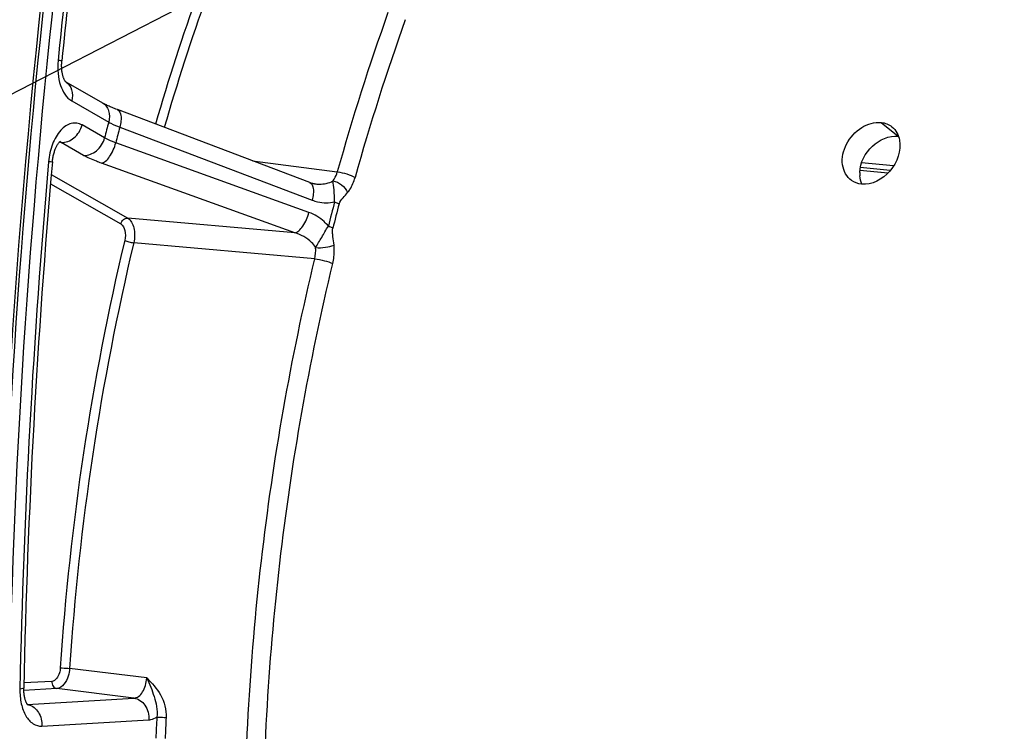
# Model space of a CAD drawing. Units: millimetres. Extents: x 0 to 594, y 0 to 420.
# Drawn here: x 113 to 128, y 67 to 78 of the extents above; entities that cross this region are included whole.
import ezdxf

# ---------------------------------------------------------------- set-up
doc = ezdxf.new("R2010")
doc.units = ezdxf.units.MM
doc.header["$LTSCALE"] = 32.67
doc.layers.get('0').update_dxf_attribs({"linetype": 'CONTINUOUS'})
doc.layers.add('AXES', color=7, linetype='CONTINUOUS')
doc.layers.add('SOLIDES', color=7, linetype='CONTINUOUS')
doc.styles.get("Standard").update_dxf_attribs({"font": 'txt', "width": 0.85})
doc.dimstyles.get("Standard").update_dxf_attribs({"dimtxt": 3.5, "dimasz": 3.5, "dimexe": 0.18, "dimexo": 0.0625, "dimgap": 0.09, "dimtad": 1, "dimdec": 4, "dimdsep": 46, "dimtxsty": 'STANDARD', "dimblk": '_FILLED', "dimblk1": '_FILLED', "dimblk2": '_FILLED', "dimcen": 0.09, "dimclrt": 5, "dimadec": 0, "dimazin": 0, "dimtol": 1, "dimtp": 0.0001, "dimtm": 0.0001, "dimtfac": 1, "dimtdec": 4, "dimtofl": 0, "dimtmove": 0, "dimatfit": 3, "dimldrblk": '_FILLED', "dimfxl": 1, "dimtolj": 1, "dimarcsym": 0})

# ---------------------------------------------------------------- blocks, each defined once
blk = doc.blocks.new('_FILLED')
at = {"color": 0, "linetype": 'BYBLOCK'}
blk.add_solid([(0, 0), (-1, 0.2143), (-1, -0.2143)], dxfattribs=at)

msp = doc.modelspace()

# ---------------------------------------------------------------- linework, layer by layer
at = {"color": 7, "linetype": 'CONTINUOUS'}
msp.add_arc((230.293716, 65.634481), 118.946225, 169.36558567, 179.99384495, dxfattribs=at)
at = {"layer": 'AXES', "color": 9, "linetype": 'CONTINUOUS'}
msp.add_line((125.955635, 76.425082), (126.209753, 76.220028), dxfattribs=at)
at = {"layer": 'AXES', "color": 7, "linetype": 'CONTINUOUS'}
msp.add_arc((126.076723, 75.665295), 0.439703, 177.5765338, 184.2436048, dxfattribs=at)
at = {"layer": 'AXES', "color": 3, "linetype": 'CONTINUOUS'}
for points, knots in [([(125.515333, 75.562485), (125.44287, 75.61403), (125.34239, 75.808918), (125.422071, 76.122023), (125.638282, 76.36618), (125.856701, 76.435317), (125.955635, 76.425082)], [0, 0, 0, 0, 0.219842023, 0.478827688, 0.754111002, 1, 1, 1, 1]), ([(126.229247, 76.162538), (126.257364, 76.004449), (126.139079, 75.668165), (125.817344, 75.491959), (125.663666, 75.507858)], [0, 0, 0, 0, 0.509634438, 1, 1, 1, 1])]:
    msp.add_open_spline(points, degree=3, knots=knots, dxfattribs=at)
for points in [[(125.955635, 76.425082), (126.013128, 76.419134), (126.071602, 76.396997), (126.116698, 76.360841)], [(126.116698, 76.360841), (126.175997, 76.313297), (126.215938, 76.237369), (126.229247, 76.162538)], [(125.663666, 75.507858), (125.611255, 75.51328), (125.558269, 75.531944), (125.515333, 75.562485)]]:
    msp.add_open_spline(points, degree=3, dxfattribs=at)
at = {"layer": 'AXES', "color": 7, "linetype": 'CONTINUOUS'}
msp.add_open_spline([(125.637413, 75.683888), (125.643415, 75.828237), (125.782704, 76.105291), (126.073792, 76.234095), (126.209753, 76.220028)], degree=3, knots=[0, 0, 0, 0, 0.513847189, 1, 1, 1, 1], dxfattribs=at)
msp.add_open_spline([(125.669085, 75.507154), (125.651552, 75.546541), (125.641452, 75.589766), (125.638225, 75.632758)], degree=3, dxfattribs=at)
at = {"layer": 'SOLIDES', "color": 7, "linetype": 'CONTINUOUS'}
for p, q in [((113.831616, 77.027853), (113.83047, 77.029008)), ((113.83047, 77.029008), (114.376768, 76.716382)), ((117.460206, 75.530657), (114.599117, 76.61607)), ((125.640449, 75.714727), (126.057308, 75.674926))]:
    msp.add_line(p, q, dxfattribs=at)
at = {"layer": 'SOLIDES', "color": 9, "linetype": 'CONTINUOUS'}
for p, q in [((113.919282, 76.745888), (114.469551, 76.43099)), ((114.408661, 76.196396), (114.073736, 76.388061)), ((114.635162, 76.355789), (117.49453, 75.270946)), ((113.752283, 76.129132), (113.735278, 76.130405)), ((113.762385, 76.128377), (113.752283, 76.129132)), ((114.097311, 75.936711), (113.762385, 76.128377)), ((117.447306, 75.089005), (114.574703, 76.122856)), ((116.606141, 75.854662), (117.869289, 75.691197)), ((117.235585, 74.785238), (114.363, 75.81916)), ((125.640639, 75.716711), (126.059036, 75.676762)), ((126.089135, 75.709883), (125.646215, 75.753642)), ((126.138977, 75.778572), (125.665203, 75.82538)), ((113.616298, 75.653628), (114.752149, 75.003624)), ((113.604482, 75.514437), (114.648364, 74.917062)), ((117.235585, 74.785238), (114.752149, 75.003624)), ((117.533851, 74.39884), (114.84219, 74.636251)), ((115.035417, 68.168774), (113.888531, 68.309419)), ((113.623498, 68.117825), (113.209177, 68.093541)), ((113.697991, 68.010055), (113.207812, 67.981326)), ((114.844854, 67.869101), (113.697991, 68.010055)), ((113.258986, 67.776152), (114.844854, 67.869101)), ((113.476041, 67.452467), (115.068332, 67.545793))]:
    msp.add_line(p, q, dxfattribs=at)
at = {"layer": 'SOLIDES', "color": 7, "linetype": 'CONTINUOUS'}
for points in [[(113.823051, 77.038474), (113.820677, 77.04206), (113.818128, 77.046189), (113.815435, 77.050861), (113.81263, 77.056078), (113.809739, 77.061844), (113.806782, 77.068174), (113.803786, 77.075072), (113.800777, 77.082535), (113.797774, 77.090579), (113.794801, 77.099213), (113.791885, 77.108423), (113.789057, 77.118188), (113.78634, 77.1285), (113.783758, 77.139346), (113.781338, 77.150687), (113.779102, 77.162503), (113.777068, 77.174777), (113.775258, 77.187462), (113.77369, 77.200533), (113.772376, 77.213967), (113.771333, 77.227716), (113.770572, 77.24175), (113.770102, 77.256041), (113.769934, 77.270543), (113.770072, 77.285225), (113.770523, 77.300054), (113.77129, 77.314985), (113.772375, 77.329983), (113.773536, 77.342655)], [(113.83047, 77.029008), (113.830087, 77.02941), (113.82878, 77.030893), (113.827145, 77.03289), (113.825218, 77.035419), (113.823051, 77.038474)], [(114.599115, 76.616071), (114.594811, 76.617708), (114.575803, 76.625039), (114.557481, 76.63227), (114.539856, 76.63939), (114.522932, 76.646387), (114.506721, 76.653249), (114.491223, 76.659966), (114.476444, 76.666529), (114.462393, 76.672922), (114.449069, 76.679137), (114.436473, 76.685164), (114.424616, 76.690985), (114.413491, 76.696593), (114.403095, 76.701978), (114.393446, 76.707117), (114.384543, 76.711996), (114.376783, 76.716374)], [(113.632, 75.838596), (113.633542, 75.85423), (113.635435, 75.869918), (113.637661, 75.885497), (113.640211, 75.900923), (113.643071, 75.916145), (113.646231, 75.931127), (113.649674, 75.945834), (113.653381, 75.960212), (113.657335, 75.974233), (113.661515, 75.987862), (113.665894, 76.00105), (113.67045, 76.013771), (113.675157, 76.026), (113.679982, 76.037692), (113.684897, 76.048828), (113.689876, 76.059395), (113.694878, 76.069356), (113.699872, 76.0787), (113.704831, 76.087425), (113.709716, 76.095517), (113.714491, 76.102965), (113.719134, 76.109789), (113.723629, 76.116013), (113.727945, 76.121641), (113.732054, 76.126684), (113.73594, 76.131168), (113.739575, 76.135107), (113.742922, 76.138503), (113.745933, 76.141358), (113.748576, 76.143694), (113.750809, 76.145524), (113.752559, 76.146851), (113.753667, 76.147627)], [(117.530189, 75.513078), (117.525283, 75.513756), (117.514418, 75.515557), (117.503548, 75.517768), (117.492683, 75.520386), (117.481827, 75.52341), (117.470993, 75.526836), (117.460206, 75.530657)], [(113.268316, 67.763903), (113.268809, 67.763516), (113.268997, 67.763359), (113.268688, 67.763651), (113.267918, 67.764434), (113.266717, 67.765754), (113.265132, 67.767638), (113.263228, 67.770079), (113.261043, 67.773096), (113.258618, 67.776698), (113.256017, 67.78085), (113.253283, 67.785535), (113.25044, 67.790764), (113.247508, 67.796554), (113.244518, 67.8029), (113.241493, 67.809805), (113.238444, 67.817313), (113.235387, 67.825448), (113.23236, 67.834189), (113.229394, 67.84352), (113.226513, 67.853438), (113.223744, 67.863929), (113.22112, 67.874953), (113.218663, 67.886494), (113.216394, 67.898534), (113.214339, 67.911026), (113.212517, 67.923944), (113.210943, 67.937266), (113.209636, 67.950945), (113.208608, 67.964954), (113.207873, 67.979262), (113.207441, 67.993825), (113.20732, 68.008606), (113.20747, 68.021407)]]:
    msp.add_lwpolyline(points, dxfattribs=at)
at = {"layer": 'SOLIDES', "color": 9, "linetype": 'CONTINUOUS'}
for centre, radius, start, end in [((231.854469, 65.470855), 118.733144, 172.50736202, 174.25914104), ((148.064389, 66.83616), 34.260898, 160.3455272, 163.7886704), ((148.054242, 66.833798), 34.113126, 160.3455821, 163.7987033), ((151.191187, 66.387302), 34.596407, 160.2861262, 164.3995948), ((151.160922, 66.385919), 34.290349, 160.2861228, 164.3995985), ((113.734663, 76.870847), 0.184859, 56.8741853, 58.6403553), ((155.18057, 65.739046), 42.091624, 165.2847166, 165.6146302), ((154.995038, 65.755874), 41.72862, 165.2844607, 165.6148895), ((231.22591, 65.52039), 118.102672, 174.98730586, 178.79568096), ((152.97837, 65.929481), 36.362552, 165.15664, 165.7427207), ((152.9041, 65.936227), 36.217294, 165.1566388, 165.7427201), ((151.9659, 65.806666), 38.297763, 166.6152944, 176.2410925), ((151.936035, 65.809713), 38.12953, 166.6152944, 176.2410926), ((113.227184, 67.574513), 0.20286, 75.6590214, 80.6792035), ((153.572877, 65.617827), 38.437759, 177.0659367, 177.5316005), ((153.543371, 65.621006), 38.269877, 177.0659397, 177.5316039)]:
    msp.add_arc(centre, radius, start, end, dxfattribs=at)
at = {"layer": 'SOLIDES', "color": 7, "linetype": 'CONTINUOUS'}
for centre, radius, start, end in [((231.612661, 65.495872), 118.433127, 172.50736282, 174.25914184), ((230.984122, 65.545405), 117.802675, 174.9873003, 178.79565644)]:
    msp.add_arc(centre, radius, start, end, dxfattribs=at)
at = {"layer": 'SOLIDES', "color": 9, "linetype": 'CONTINUOUS'}
for points, knots in [([(114.865366, 87.425519), (114.170974, 83.730514), (113.137227, 76.277655), (112.646603, 65.081767), (113.220215, 54.101218), (114.32905, 46.942882), (115.070693, 43.473239)], [0, 0, 0, 0, 0.255093545, 0.509618649, 0.759267814, 1, 1, 1, 1]), ([(115.000828, 87.397432), (114.307427, 83.707706), (113.275157, 76.265492), (112.785233, 65.085596), (113.358026, 54.120731), (114.465277, 46.97262), (115.205861, 43.507933)], [0, 0, 0, 0, 0.255093545, 0.509618649, 0.759267814, 1, 1, 1, 1]), ([(113.716832, 77.34765), (113.710361, 77.283284), (113.709807, 77.156805), (113.750626, 76.942758), (113.836972, 76.792991), (113.919282, 76.745888)], [0, 0, 0, 0, 0.294376313, 0.568459053, 1, 1, 1, 1]), ([(113.835685, 77.025661), (113.875565, 76.999638), (113.937907, 76.90646), (113.932996, 76.798726), (113.919282, 76.745888)], [0, 0, 0, 0, 0.465907419, 1, 1, 1, 1]), ([(114.376783, 76.716374), (114.397897, 76.704287), (114.436539, 76.670261), (114.485705, 76.573766), (114.483743, 76.485657), (114.469553, 76.430988)], [0, 0, 0, 0, 0.228599689, 0.469307566, 1, 1, 1, 1]), ([(114.599117, 76.61607), (114.631236, 76.603884), (114.656773, 76.532283), (114.65371, 76.443712), (114.643176, 76.38589), (114.635161, 76.35579)], [0, 0, 0, 0, 0.373402988, 0.661432103, 1, 1, 1, 1]), ([(114.469551, 76.43099), (114.48085, 76.424588), (114.534529, 76.396278), (114.59063, 76.372808), (114.635162, 76.355789)], [0, 0, 0, 0, 0.21409097, 1, 1, 1, 1]), ([(114.073736, 76.388061), (114.049828, 76.401742), (113.996745, 76.420978), (113.910326, 76.415445), (113.826936, 76.376427), (113.719693, 76.280476), (113.619538, 76.097755), (113.58284, 75.929914), (113.574938, 75.839783)], [0, 0, 0, 0, 0.095732419, 0.190552756, 0.293335907, 0.409763463, 0.685557285, 1, 1, 1, 1]), ([(113.762384, 76.128377), (113.82947, 76.122843), (113.976573, 76.184222), (114.054721, 76.314801), (114.073736, 76.388061)], [0, 0, 0, 0, 0.470724542, 1, 1, 1, 1]), ([(114.097311, 75.936711), (114.164397, 75.931177), (114.3115, 75.992556), (114.389649, 76.123135), (114.408663, 76.196395)], [0, 0, 0, 0, 0.470724543, 1, 1, 1, 1]), ([(114.574703, 76.122856), (114.558578, 76.128616), (114.501906, 76.149922), (114.446278, 76.174654), (114.408661, 76.196396)], [0, 0, 0, 0, 0.282694049, 1, 1, 1, 1]), ([(114.363, 75.819161), (114.38494, 75.822839), (114.432286, 75.851961), (114.513924, 75.950212), (114.556347, 76.05027), (114.574702, 76.122857)], [0, 0, 0, 0, 0.174335719, 0.413241197, 1, 1, 1, 1]), ([(113.632, 75.838596), (113.622787, 75.836247), (113.603314, 75.839157), (113.584428, 75.838972), (113.574938, 75.839783)], [0, 0, 0, 0, 0.499553801, 1, 1, 1, 1]), ([(114.363, 75.81916), (114.337218, 75.82844), (114.246615, 75.86269), (114.157633, 75.902193), (114.097311, 75.936711)], [0, 0, 0, 0, 0.282780728, 1, 1, 1, 1]), ([(117.530189, 75.513078), (117.553622, 75.510039), (117.646142, 75.503487), (117.743575, 75.521463), (117.803647, 75.55631)], [0, 0, 0, 0, 0.253866379, 1, 1, 1, 1]), ([(117.803647, 75.55631), (117.810977, 75.565255), (117.84013, 75.606284), (117.859236, 75.653874), (117.869289, 75.691197)], [0, 0, 0, 0, 0.230307009, 1, 1, 1, 1]), ([(117.803656, 75.556321), (117.850874, 75.550394), (117.940719, 75.504815), (118.005034, 75.427938), (118.022705, 75.382938)], [0, 0, 0, 0, 0.496057154, 1, 1, 1, 1]), ([(117.829244, 75.244744), (117.826963, 75.304925), (117.826046, 75.409422), (117.810999, 75.512849), (117.803657, 75.556315)], [0, 0, 0, 0, 0.577375839, 1, 1, 1, 1]), ([(117.869288, 75.691195), (117.918112, 75.685849), (118.008627, 75.663707), (118.096832, 75.630951), (118.133806, 75.607505)], [0, 0, 0, 0, 0.52871524, 1, 1, 1, 1]), ([(118.022705, 75.382938), (118.034988, 75.397841), (118.083932, 75.466165), (118.116432, 75.545337), (118.133806, 75.607505)], [0, 0, 0, 0, 0.230292001, 1, 1, 1, 1]), ([(117.458505, 75.531297), (117.490631, 75.519108), (117.516166, 75.447482), (117.513093, 75.35889), (117.50255, 75.301053), (117.49453, 75.270946)], [0, 0, 0, 0, 0.373395482, 0.661432214, 1, 1, 1, 1]), ([(117.49453, 75.270946), (117.521385, 75.260757), (117.629315, 75.227747), (117.747293, 75.225931), (117.829244, 75.244744)], [0, 0, 0, 0, 0.254627793, 1, 1, 1, 1]), ([(117.895385, 75.214278), (117.904746, 75.2496), (117.953821, 75.305699), (118.001021, 75.35663), (118.022705, 75.382938)], [0, 0, 0, 0, 0.517333611, 1, 1, 1, 1]), ([(117.829244, 75.244743), (117.835661, 75.242312), (117.858227, 75.233359), (117.880373, 75.223124), (117.895385, 75.214278)], [0, 0, 0, 0, 0.282559696, 1, 1, 1, 1]), ([(114.648364, 74.917062), (114.654703, 74.941482), (114.680752, 74.985009), (114.729787, 75.005468), (114.752149, 75.003624)], [0, 0, 0, 0, 0.529275455, 1, 1, 1, 1]), ([(114.752149, 75.003624), (114.801399, 74.975232), (114.84684, 74.878451), (114.859409, 74.749069), (114.850879, 74.673449), (114.84219, 74.636251)], [0, 0, 0, 0, 0.431592129, 0.709990878, 1, 1, 1, 1]), ([(117.235586, 74.785237), (117.25753, 74.788916), (117.304884, 74.818048), (117.386532, 74.916322), (117.428956, 75.016403), (117.447306, 75.089005)], [0, 0, 0, 0, 0.174335735, 0.413248427, 1, 1, 1, 1]), ([(117.735798, 74.884721), (117.716327, 74.908243), (117.63479, 74.994565), (117.530189, 75.059175), (117.447306, 75.089005)], [0, 0, 0, 0, 0.257415763, 1, 1, 1, 1]), ([(114.648364, 74.917062), (114.681323, 74.8982), (114.72372, 74.808887), (114.719894, 74.72037), (114.708392, 74.672147)], [0, 0, 0, 0, 0.433744355, 1, 1, 1, 1]), ([(117.546377, 74.565077), (117.576345, 74.615986), (117.641776, 74.721163), (117.70123, 74.829937), (117.735798, 74.884721)], [0, 0, 0, 0, 0.476973351, 1, 1, 1, 1]), ([(117.735798, 74.884721), (117.742241, 74.882398), (117.764879, 74.87386), (117.787142, 74.86412), (117.802313, 74.855693)], [0, 0, 0, 0, 0.282983149, 1, 1, 1, 1]), ([(117.820471, 74.603783), (117.816243, 74.645321), (117.806963, 74.707612), (117.797663, 74.791175), (117.79699, 74.834747), (117.802313, 74.855693)], [0, 0, 0, 0, 0.494531328, 0.744015416, 1, 1, 1, 1]), ([(114.708392, 74.672147), (114.72776, 74.662322), (114.772393, 74.648602), (114.817745, 74.638895), (114.84219, 74.636251)], [0, 0, 0, 0, 0.469003996, 1, 1, 1, 1]), ([(117.54637, 74.565091), (117.530602, 74.593544), (117.450395, 74.69643), (117.328573, 74.759653), (117.235585, 74.785238)], [0, 0, 0, 0, 0.252221317, 1, 1, 1, 1]), ([(117.546372, 74.565069), (117.595071, 74.560505), (117.688213, 74.566078), (117.780719, 74.585057), (117.820471, 74.603783)], [0, 0, 0, 0, 0.52676721, 1, 1, 1, 1]), ([(117.801337, 74.326586), (117.817662, 74.394598), (117.828022, 74.488219), (117.822792, 74.580983), (117.820471, 74.603783)], [0, 0, 0, 0, 0.75320295, 1, 1, 1, 1]), ([(117.616382, 56.73224), (117.239544, 58.094448), (116.679447, 60.95219), (116.395777, 65.378953), (116.650708, 69.913939), (117.179035, 72.920768), (117.533851, 74.39884)], [0, 0, 0, 0, 0.237730176, 0.487946985, 0.744324099, 1, 1, 1, 1]), ([(117.533852, 74.398842), (117.58274, 74.393551), (117.673435, 74.37403), (117.762666, 74.346389), (117.801337, 74.326586)], [0, 0, 0, 0, 0.530916851, 1, 1, 1, 1]), ([(117.883138, 56.816272), (117.509633, 58.16643), (116.954491, 60.99889), (116.67333, 65.386492), (116.926006, 69.88136), (117.44966, 72.861589), (117.801337, 74.326586)], [0, 0, 0, 0, 0.23773017, 0.487946982, 0.744324102, 1, 1, 1, 1]), ([(113.750525, 68.3174), (113.748846, 68.292121), (113.736715, 68.215057), (113.679624, 68.121114), (113.623498, 68.117825)], [0, 0, 0, 0, 0.310647545, 1, 1, 1, 1]), ([(113.888531, 68.309419), (113.885836, 68.271502), (113.867112, 68.156134), (113.782091, 68.015104), (113.697991, 68.010055)], [0, 0, 0, 0, 0.310902832, 1, 1, 1, 1]), ([(113.750525, 68.3174), (113.759952, 68.317434), (113.806033, 68.31622), (113.85206, 68.313143), (113.888531, 68.309419)], [0, 0, 0, 0, 0.20453899, 1, 1, 1, 1]), ([(113.623498, 68.117825), (113.622322, 68.092897), (113.633466, 68.043903), (113.676416, 68.012756), (113.697991, 68.010055)], [0, 0, 0, 0, 0.534396692, 1, 1, 1, 1]), ([(114.844854, 67.869101), (114.869256, 67.87043), (114.922251, 67.892752), (114.980728, 67.962508), (115.021452, 68.057975), (115.033447, 68.130819), (115.035416, 68.168774)], [0, 0, 0, 0, 0.192202358, 0.425495997, 0.701087617, 1, 1, 1, 1]), ([(115.035416, 68.168774), (115.05749, 68.123255), (115.096503, 68.031697), (115.146862, 67.890686), (115.186159, 67.743182), (115.191363, 67.638237), (115.185505, 67.585328)], [0, 0, 0, 0, 0.249325756, 0.489900868, 0.737643863, 1, 1, 1, 1]), ([(115.035417, 68.168774), (115.111627, 68.091424), (115.267189, 67.926359), (115.329563, 67.695081), (115.323662, 67.579912)], [0, 0, 0, 0, 0.48496299, 1, 1, 1, 1]), ([(113.149327, 68.002647), (113.147801, 67.929488), (113.159676, 67.790916), (113.223873, 67.609558), (113.330373, 67.479991), (113.431284, 67.449844), (113.476041, 67.452467)], [0, 0, 0, 0, 0.311383209, 0.585179219, 0.809220637, 1, 1, 1, 1]), ([(113.207471, 68.021407), (113.207426, 68.019243), (113.202019, 68.014283), (113.182813, 68.007825), (113.163855, 68.004582), (113.149327, 68.002647)], [0, 0, 0, 0, 0.103538389, 0.298627733, 1, 1, 1, 1]), ([(114.844855, 67.869101), (114.876662, 67.86512), (114.941415, 67.839843), (115.042468, 67.736732), (115.07186, 67.620576), (115.068332, 67.545793)], [0, 0, 0, 0, 0.226421192, 0.471175972, 1, 1, 1, 1]), ([(113.277431, 67.771052), (113.337589, 67.755682), (113.449622, 67.660258), (113.479352, 67.522645), (113.476041, 67.452467)], [0, 0, 0, 0, 0.469153677, 1, 1, 1, 1]), ([(115.068332, 67.545793), (115.078233, 67.546373), (115.119472, 67.551696), (115.158741, 67.56861), (115.185506, 67.585328)], [0, 0, 0, 0, 0.23912561, 1, 1, 1, 1]), ([(115.185506, 67.585333), (115.19494, 67.585776), (115.241063, 67.58601), (115.28719, 67.583616), (115.323662, 67.579912)], [0, 0, 0, 0, 0.20485953, 1, 1, 1, 1])]:
    msp.add_open_spline(points, degree=3, knots=knots, dxfattribs=at)
at = {"layer": 'SOLIDES', "color": 7, "linetype": 'CONTINUOUS'}
msp.add_open_spline([(113.477355, 78.332181), (112.99728, 73.912991), (112.532918, 65.115129), (113.067888, 56.318545), (113.600336, 52.006778)], degree=3, knots=[0, 0, 0, 0, 0.505726754, 1, 1, 1, 1], dxfattribs=at)
at = {"layer": 'SOLIDES', "color": 9, "linetype": 'CONTINUOUS'}
for points in [[(113.773536, 77.342655), (113.754574, 77.343346), (113.735711, 77.34575), (113.716832, 77.34765)], [(113.762385, 76.128377), (113.755975, 76.132158), (113.749156, 76.135332), (113.742105, 76.137711)], [(117.533851, 74.39884), (117.547326, 74.452755), (117.551845, 74.509787), (117.54637, 74.565091)]]:
    msp.add_open_spline(points, degree=3, dxfattribs=at)

# ---------------------------------------------------------------- leaders
at = {"color": 2, "linetype": 'CONTINUOUS', "annotation_type": 0, "has_hookline": 1, "hookline_direction": 1, "text_width": 36.717472}
msp.add_leader([(142.367012, 91.929226), (94.22769, 67.186338), (88.22769, 67.186338)], dimstyle='STANDARD', override={"dimtad": 1}, dxfattribs=at)

doc.saveas('drawing.dxf')
